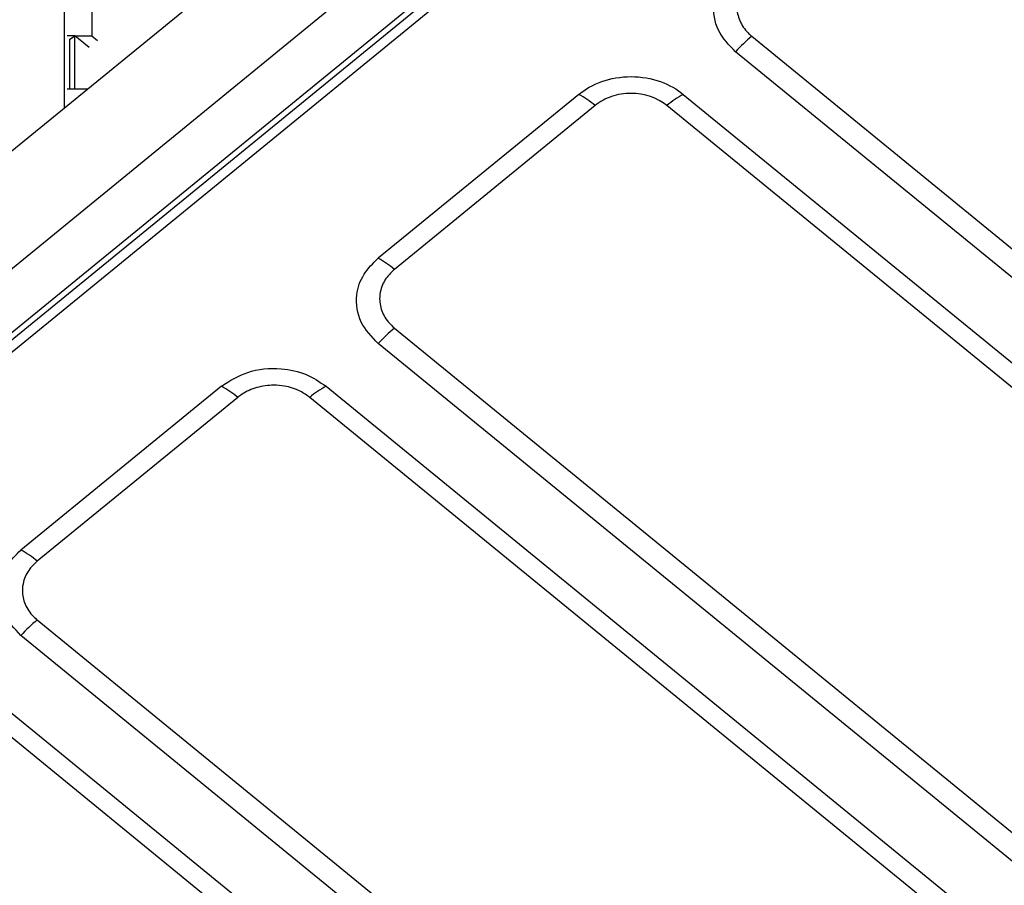
# Model space of a CAD drawing. Units: millimetres. Extents: x 17 to 584, y 10 to 410.
# Drawn here: x 476 to 484, y 242 to 250 of the extents above; entities that cross this region are included whole.
import ezdxf

# ---------------------------------------------------------------- set-up
doc = ezdxf.new("R2010")
doc.units = ezdxf.units.MM
doc.linetypes.add('SLD-Solid', pattern=[0])

msp = doc.modelspace()

# ---------------------------------------------------------------- linework, layer by layer
at = {"color": 7, "linetype": 'SLD-Solid', "lineweight": 25}
for p, q in [((414.5277, 197.7232), (515.94, 280.5304)), ((415.7789, 198.1694), (515.3935, 279.5087)), ((416.0195, 198.2998), (515.2794, 279.3495)), ((515.3265, 279.2739), (416.0666, 198.2241)), ((503.4177, 271.3638), (414.5277, 198.7815)), ((475.9826, 250.1548), (475.9826, 248.962)), ((476.2322, 250.0376), (476.2322, 249.6143)), ((476.079, 249.6143), (476.0083, 249.6143)), ((476.0298, 249.5826), (476.079, 249.6143)), ((476.079, 249.1332), (476.079, 249.6143)), ((476.2065, 249.5102), (476.079, 249.6143)), ((476.079, 249.6143), (476.2322, 249.6143)), ((476.2322, 249.6143), (476.2831, 249.5727)), ((482.1838, 249.6108), (535.3679, 206.1838)), ((476.0298, 249.5826), (476.0298, 249.1332)), ((535.2207, 206.0444), (482.0366, 249.4713)), ((476.079, 249.1332), (476.0083, 249.1332)), ((476.1923, 249.1332), (476.079, 249.1332)), ((480.6233, 249.0871), (478.8145, 247.6101)), ((481.566, 249.0871), (534.7501, 205.6601)), ((480.7705, 248.9861), (478.9617, 247.5092)), ((534.6029, 205.5592), (481.4188, 248.9861)), ((478.9617, 246.9798), (532.1458, 203.5529)), ((531.9986, 203.4134), (478.8145, 246.8404)), ((477.4013, 246.4562), (475.5925, 244.9792)), ((478.3439, 246.4562), (531.528, 203.0292)), ((477.5485, 246.3552), (475.7397, 244.8782)), ((531.3808, 202.9282), (478.1968, 246.3552)), ((475.7397, 244.3489), (528.9238, 200.9219)), ((528.7766, 200.7825), (475.5925, 244.2095)), ((475.1219, 243.8252), (528.306, 200.3983)), ((528.1588, 200.2973), (474.9747, 243.7243))]:
    msp.add_line(p, q, dxfattribs=at)
for centre, radius, start, end in [((483.1006, 248.4956), 1.4437, 129.42221, 137.47557), ((480.1423, 248.228), 0.9846, 50.35698, 60.75753), ((482.047, 248.228), 0.9846, 119.24242, 129.64309), ((478.3335, 246.751), 0.9846, 50.35698, 60.75753), ((479.8785, 245.8646), 1.4437, 129.42229, 137.47554), ((476.9203, 245.597), 0.9846, 50.35698, 60.75753), ((478.8249, 245.597), 0.9846, 119.24253, 129.64298), ((475.1115, 244.1201), 0.9846, 50.35698, 60.75753), ((476.6565, 243.2337), 1.4437, 129.42224, 137.47554)]:
    msp.add_arc(centre, radius, start, end, dxfattribs=at)
for points, knots in [([(482.0366, 249.4713), (481.9781, 249.5327), (481.8564, 249.6603), (481.8258, 249.8935), (481.8923, 250.0981), (481.9898, 250.1947), (482.0366, 250.2411)], [0, 0, 0, 0, 0.270275, 0.562425, 0.789722, 1, 1, 1, 1]), ([(482.1838, 250.1401), (482.1599, 250.1177), (482.1023, 250.0635), (482.0585, 249.9697), (482.044, 249.8598), (482.0672, 249.7493), (482.1256, 249.6616), (482.1722, 249.6209), (482.1838, 249.6108)], [0, 0, 0, 0, 0.151398, 0.366024, 0.500225, 0.714776, 0.929325, 1, 1, 1, 1]), ([(480.6233, 249.0871), (480.6789, 249.1325), (480.7489, 249.1731), (480.9109, 249.2304), (481.0026, 249.2465), (481.1867, 249.2465), (481.2784, 249.2304), (481.4404, 249.1731), (481.5104, 249.1325), (481.566, 249.0871)], [0, 0, 0, 0, 0.25, 0.25, 0.5, 0.5, 0.75, 0.75, 1, 1, 1, 1]), ([(481.4188, 248.9861), (481.3333, 249.056), (481.2152, 249.0959), (481.0339, 249.0958), (480.9746, 249.086), (480.8638, 249.0485), (480.8133, 249.021), (480.7705, 248.9861)], [0, 0, 0, 0, 0.5, 0.5, 0.75, 0.75, 1, 1, 1, 1]), ([(478.8145, 246.8404), (478.756, 246.9017), (478.6343, 247.0293), (478.6037, 247.2625), (478.6703, 247.4671), (478.7677, 247.5637), (478.8145, 247.6101)], [0, 0, 0, 0, 0.270275, 0.562424, 0.789721, 1, 1, 1, 1]), ([(478.9617, 247.5092), (478.9379, 247.4868), (478.8802, 247.4326), (478.8365, 247.3388), (478.8219, 247.2289), (478.8452, 247.1184), (478.9036, 247.0307), (478.9502, 246.9899), (478.9617, 246.9798)], [0, 0, 0, 0, 0.151398, 0.366024, 0.500227, 0.714777, 0.929325, 1, 1, 1, 1]), ([(477.4013, 246.4562), (477.4764, 246.5039), (477.6327, 246.6033), (477.9183, 246.6283), (478.1688, 246.5739), (478.2871, 246.4944), (478.3439, 246.4562)], [0, 0, 0, 0, 0.270275, 0.562424, 0.789722, 1, 1, 1, 1]), ([(478.1968, 246.3552), (478.1693, 246.3747), (478.103, 246.4218), (477.988, 246.4575), (477.8535, 246.4694), (477.7182, 246.4504), (477.6107, 246.4027), (477.5608, 246.3646), (477.5485, 246.3552)], [0, 0, 0, 0, 0.151398, 0.366023, 0.500226, 0.714776, 0.929326, 1, 1, 1, 1]), ([(475.5925, 244.2095), (475.534, 244.2708), (475.4123, 244.3984), (475.3817, 244.6316), (475.4482, 244.8362), (475.5457, 244.9328), (475.5925, 244.9792)], [0, 0, 0, 0, 0.2702751, 0.5624248, 0.7897224, 1, 1, 1, 1]), ([(475.7397, 244.8782), (475.7158, 244.8558), (475.6582, 244.8017), (475.6144, 244.7078), (475.5999, 244.598), (475.6231, 244.4875), (475.6815, 244.3997), (475.7281, 244.359), (475.7397, 244.3489)], [0, 0, 0, 0, 0.151398, 0.3660222, 0.5002254, 0.7147764, 0.9293252, 1, 1, 1, 1])]:
    msp.add_open_spline(points, degree=3, knots=knots, dxfattribs=at)

doc.saveas('drawing.dxf')
